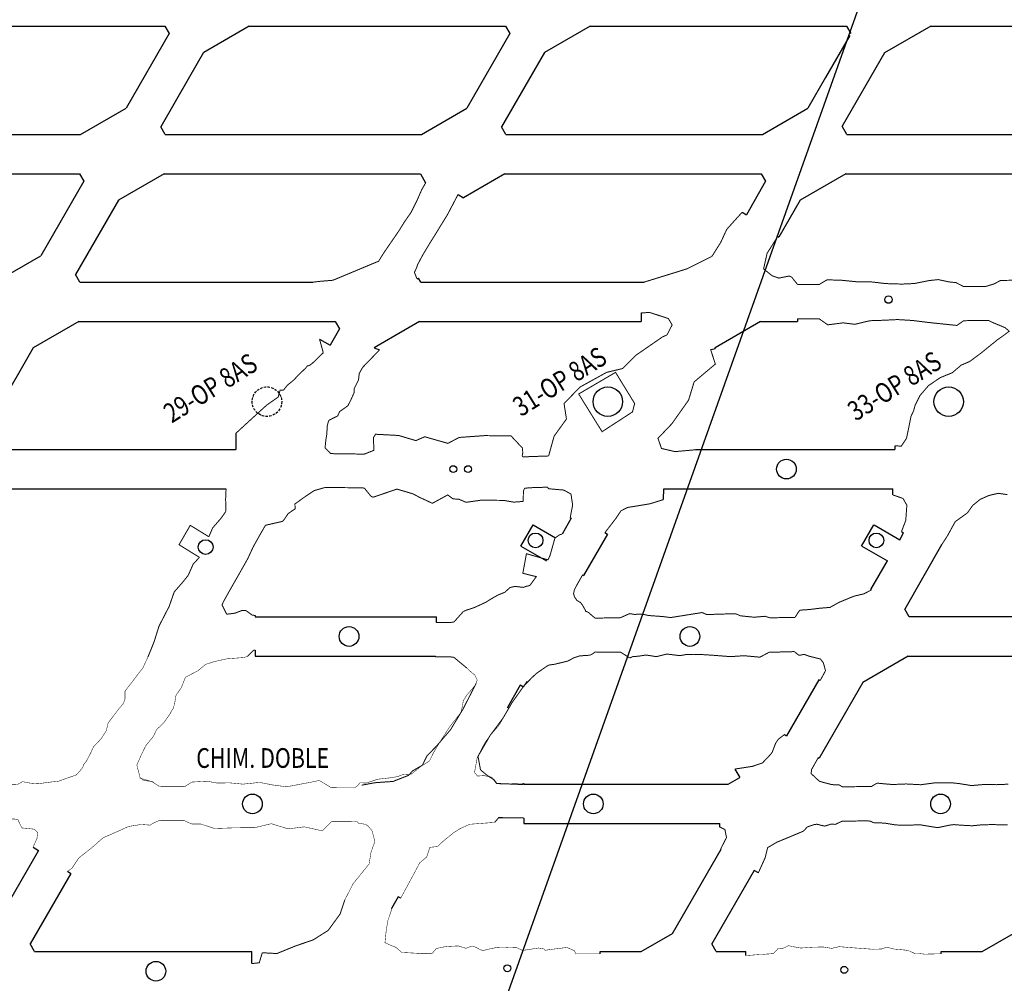
# Model space of a CAD drawing. Units: metres. Extents: x -1463 to 7559, y -5171 to 1770.
# Drawn here: x 1294 to 1394, y 220 to 317 of the extents above; entities that cross this region are included whole.
import ezdxf

# ---------------------------------------------------------------- set-up
doc = ezdxf.new("R2010")
doc.units = ezdxf.units.M
doc.linetypes.add('HIDDEN', pattern=[0.375, 0.25, -0.125])
doc.layers.add('DISEÑO', color=3, linetype='Continuous')
doc.layers.add('NV-PRODUCCION', color=7, linetype='Continuous')
doc.layers.add('TNV-PRODUCCION', color=7, linetype='Continuous', lineweight=13)
doc.styles.add('ROMANS', font='romans.shx', dxfattribs={"width": 0.7})

msp = doc.modelspace()

# ---------------------------------------------------------------- linework, layer by layer
msp.add_line((1552.15704, 803.85811), (1318.56113, 148.11593))
msp.add_circle((1329.33699, -493.251), 2263.65441)
at = {"layer": 'DISEÑO', "color": 3, "linetype": 'HIDDEN'}
msp.add_circle((1319.19423, 278.60233), 1.5, dxfattribs=at)
at = {"layer": 'NV-PRODUCCION', "color": 7, "linetype": 'Continuous'}
for p, q in [((1282.75385, 316.749), (1308.8137, 316.749)), ((1308.8137, 316.749), (1309.2543, 315.98586)), ((1317.3949, 316.749), (1312.7731, 314.0806)), ((1317.3949, 316.749), (1343.45472, 316.749)), ((1343.45472, 316.749), (1343.89531, 315.98586)), ((1352.03591, 316.749), (1347.41411, 314.0806)), ((1352.03591, 316.749), (1378.09573, 316.749)), ((1378.09573, 316.749), (1378.53633, 315.98586)), ((1386.67693, 316.749), (1381.96557, 314.0289)), ((1386.67693, 316.749), (1412.73675, 316.749)), ((1309.2543, 315.98586), (1304.88464, 308.4174)), ((1343.89531, 315.98586), (1339.52566, 308.4174)), ((1378.44391, 315.80904), (1375.97291, 311.52915)), ((1312.75825, 314.05487), (1311.33297, 311.58623)), ((1347.41411, 314.0806), (1343.04446, 306.51214)), ((1381.96557, 314.0289), (1377.65089, 306.57205)), ((1311.33297, 311.58623), (1308.40344, 306.51214)), ((1375.96566, 311.53333), (1374.16667, 308.4174)), ((1300.26284, 305.749), (1304.88464, 308.4174)), ((1334.90386, 305.749), (1339.52566, 308.4174)), ((1369.54488, 305.749), (1374.16667, 308.4174)), ((1308.84404, 305.749), (1308.40344, 306.51214)), ((1343.48506, 305.749), (1343.04446, 306.51214)), ((1378.12608, 305.749), (1377.65089, 306.57205)), ((1274.20303, 305.749), (1300.26284, 305.749)), ((1308.84404, 305.749), (1334.90386, 305.749)), ((1343.48506, 305.749), (1369.54488, 305.749)), ((1378.12608, 305.749), (1404.18589, 305.749)), ((1274.09363, 301.749), (1300.15344, 301.749)), ((1300.15344, 301.749), (1300.59404, 300.98586)), ((1308.73464, 301.749), (1304.11284, 299.0806)), ((1308.73464, 301.749), (1334.79446, 301.749)), ((1334.79446, 301.749), (1335.325, 300.83008)), ((1343.37566, 301.749), (1369.43548, 301.749)), ((1369.43548, 301.749), (1369.87608, 300.98586)), ((1378.01668, 301.749), (1373.39488, 299.0806)), ((1378.01668, 301.749), (1404.07649, 301.749)), ((1300.59404, 300.98586), (1296.22201, 293.41327)), ((1304.11284, 299.0806), (1299.74319, 291.51214)), ((1291.60259, 290.749), (1296.22439, 293.4174)), ((1300.18379, 290.749), (1299.74319, 291.51214)), ((1334.8248, 290.749), (1334.5896, 291.15638)), ((1300.07439, 286.749), (1295.45259, 284.0806)), ((1300.07439, 286.749), (1295.45259, 284.0806)), ((1295.45259, 284.0806), (1289.92823, 274.51214)), ((1379.64075, 263.92714), (1382.24958, 262.4174)), ((1387.7543, 264.0499), (1384.03633, 257.51214)), ((1380.57806, 259.52225), (1382.24958, 262.4174)), ((1384.47693, 256.749), (1384.03633, 257.51214)), ((1410.53675, 256.749), (1384.47693, 256.749)), ((1384.36753, 252.749), (1379.74573, 250.0806)), ((1384.36753, 252.749), (1410.42735, 252.749)), ((1295.4234, 233.349), (1295.99453, 233.01926)), ((1295.99453, 233.01926), (1293.03941, 227.90085)), ((1299.26243, 230.67944), (1295.12439, 223.51214)), ((1298.9415, 230.89491), (1299.26243, 230.67944)), ((1332.5389, 228.31597), (1331.85141, 227.12521)), ((1331.8949, 227.1001), (1331.85141, 227.12521)), ((1295.56499, 222.749), (1295.12439, 223.51214)), ((1295.56499, 222.749), (1295.12439, 223.51214)), ((1295.56499, 222.749), (1317.658, 222.749)), ((1353.064, 222.51187), (1353.064, 222.749))]:
    msp.add_line(p, q, dxfattribs=at)
at = {"layer": 'NV-PRODUCCION'}
for p, q in [((1343.37566, 301.749), (1339.1687, 299.32011)), ((1369.87608, 300.98586), (1367.91711, 297.59283)), ((1338.6117, 299.6417), (1339.1687, 299.32011)), ((1373.39488, 299.0806), (1371.22578, 295.32362)), ((1367.4897, 297.8396), (1367.91711, 297.59283)), ((1371.1108, 295.39), (1371.22578, 295.32362)), ((1300.18379, 290.749), (1323.87402, 290.749)), ((1334.4502, 291.0759), (1334.5896, 291.15638)), ((1334.8248, 290.749), (1357.53904, 290.749)), ((1357.2332, 287.6251), (1357.2332, 286.749)), ((1300.07439, 286.749), (1326.13421, 286.749)), ((1326.13421, 286.749), (1326.5748, 285.98586)), ((1326.13421, 286.749), (1326.5748, 285.98586)), ((1334.7154, 286.749), (1330.0936, 284.0806)), ((1334.7154, 286.749), (1357.2332, 286.749)), ((1369.35642, 286.749), (1364.73462, 284.0806)), ((1369.35642, 286.749), (1364.73462, 284.0806)), ((1369.35642, 286.749), (1373.1085, 286.749)), ((1373.1085, 287.0149), (1373.1085, 286.749)), ((1326.5748, 285.98586), (1325.61911, 284.33055)), ((1324.5388, 284.95427), (1325.61911, 284.33055)), ((1330.0936, 284.0806), (1330.6347, 283.8605)), ((1364.2864, 283.8985), (1364.67166, 283.97155)), ((1364.73462, 284.0806), (1364.67166, 283.97155)), ((1316.04027, 275.38994), (1316.04027, 273.749)), ((1290.36883, 273.749), (1316.04027, 273.749)), ((1362.7507, 273.749), (1383.0194, 273.749)), ((1362.7507, 273.7155), (1362.7507, 273.749)), ((1383.0194, 274.1213), (1383.0194, 273.749)), ((1290.25943, 269.749), (1315.04113, 269.749)), ((1359.4857, 268.654), (1359.54147, 269.749)), ((1359.54147, 269.749), (1382.7887, 269.749)), ((1382.7887, 269.1368), (1382.7887, 269.749)), ((1350.11715, 266.76239), (1349.18315, 265.14466)), ((1350.0146, 266.8216), (1350.11715, 266.76239)), ((1344.99974, 263.92714), (1346.25194, 266.09093)), ((1346.25194, 266.09093), (1348.51609, 264.78065)), ((1353.5429, 265.2961), (1353.80276, 265.14607)), ((1379.62862, 263.93416), (1380.88082, 266.09795)), ((1380.89295, 266.09093), (1383.49958, 264.58246)), ((1383.49958, 264.58246), (1383.90019, 265.27634)), ((1383.6789, 265.4041), (1383.90019, 265.27634)), ((1353.80276, 265.14607), (1351.37394, 260.93922)), ((1344.99974, 263.92714), (1347.60856, 262.4174)), ((1351.2742, 260.9968), (1351.37394, 260.93922)), ((1380.6431, 259.4847), (1380.57806, 259.52225)), ((1318.00934, 256.87804), (1318.00934, 256.749)), ((1318.00934, 256.749), (1336.41263, 256.749)), ((1336.41263, 256.16972), (1336.41263, 256.749)), ((1318.00934, 253.35138), (1318.00934, 252.749)), ((1318.00934, 252.749), (1336.31465, 252.749)), ((1336.31465, 252.67073), (1336.31465, 252.749)), ((1375.27845, 250.34305), (1372.00519, 244.67359)), ((1375.4133, 250.2652), (1375.27845, 250.34305)), ((1344.94386, 249.802), (1343.64089, 247.54519)), ((1345.2759, 249.6103), (1344.94386, 249.802)), ((1379.74573, 250.0806), (1375.30961, 242.39702)), ((1343.7888, 247.4598), (1343.64089, 247.54519)), ((1371.7956, 244.7946), (1372.00519, 244.67359)), ((1375.2291, 242.4435), (1375.30961, 242.39702)), ((1366.7431, 241.2808), (1367.24081, 240.41875)), ((1366.08077, 239.749), (1367.24081, 240.41875)), ((1345.30411, 239.83145), (1345.30411, 239.749)), ((1345.30411, 239.749), (1366.08077, 239.749)), ((1345.30411, 236.289), (1345.30411, 235.749)), ((1345.30411, 235.749), (1365.2328, 235.749)), ((1365.2328, 235.3915), (1365.2328, 235.749)), ((1360.40792, 224.58653), (1365.35758, 233.1596)), ((1365.3122, 233.1858), (1365.35758, 233.1596)), ((1368.72015, 230.98374), (1364.40642, 223.51214)), ((1369.134, 230.7448), (1368.72015, 230.98374)), ((1332.79, 228.171), (1332.5389, 228.31597)), ((1357.22521, 222.749), (1360.40792, 224.58654)), ((1357.22521, 222.749), (1360.40792, 224.58653)), ((1391.86623, 222.749), (1395.04894, 224.58654)), ((1364.84702, 222.749), (1364.40642, 223.51214)), ((1364.84702, 222.749), (1364.40642, 223.51214)), ((1317.658, 221.5221), (1317.658, 222.749)), ((1353.064, 222.749), (1357.22521, 222.749)), ((1364.84702, 222.749), (1367.8546, 222.749)), ((1367.8546, 222.3492), (1367.8546, 222.749)), ((1387.7275, 222.749), (1391.86623, 222.749)), ((1387.7275, 222.517), (1387.7275, 222.749))]:
    msp.add_line(p, q, dxfattribs=at)
at = {"layer": 'NV-PRODUCCION', "const_width": 0.1}
for points in [[(1335.325, 300.83008), (1334.924, 300.1269), (1334.4242, 298.9953), (1333.8288, 297.8151), (1333.164, 296.8572), (1332.6369, 296.0028), (1331.0889, 293.7442), (1330.6072, 292.974), (1330.555, 292.8645), (1330.3326, 292.7833), (1325.9041, 290.9357)], [(1334.4502, 291.0759), (1334.1787, 291.7395), (1334.4051, 292.2013), (1334.4883, 292.4857), (1335.0451, 293.5292), (1335.6605, 294.5551), (1336.2873, 295.5598), (1336.8871, 296.5376), (1337.5131, 297.5501), (1338.0569, 298.5786), (1338.6117, 299.6417)], [(1367.4897, 297.8396), (1366.8504, 297.1406), (1365.9162, 296.0941), (1365.3263, 294.8093), (1364.5039, 293.4941), (1364.385, 293.3461)], [(1372.5226, 291.2567), (1372.2672, 291.3644), (1371.2201, 291.1522), (1370.5453, 291.3835), (1369.6678, 292.0883), (1370.0235, 293.6734), (1371.1108, 295.39)], [(1364.385, 293.3461), (1361.8847, 292.0948), (1357.5467, 290.7513)], [(1372.5226, 291.2567), (1373.1158, 290.5058)], [(1325.9041, 290.9357), (1324.5622, 290.8228), (1323.9509, 290.7516), (1323.8415, 290.7479)], [(1357.5467, 290.7513), (1357.3683, 290.6977)], [(1373.1158, 290.5058), (1375.311, 290.505), (1376.1149, 290.9788), (1377.5859, 290.9359), (1379.3008, 290.7637), (1380.4593, 290.7861), (1382.0965, 290.596), (1383.7075, 290.5463), (1384.9806, 290.6023), (1386.5089, 290.9039), (1387.4169, 291.0032), (1388.4743, 290.7734), (1389.225, 290.6932), (1389.9858, 290.3019), (1390.7242, 290.2999), (1392.2279, 290.3018), (1393.0901, 290.5617), (1393.7494, 290.9204), (1395.0874, 290.9332)], [(1357.2332, 287.6251), (1358.1056, 287.6583)], [(1358.1056, 287.6583), (1359.9807, 287.0504), (1360.3715, 286.4045), (1359.8542, 285.3864)], [(1393.9206, 285.2243), (1394.6283, 285.7538), (1394.2097, 286.1236), (1393.035, 286.6052), (1392.5535, 286.8406), (1390.8223, 286.8372), (1390.0051, 286.8262), (1389.3114, 286.345), (1386.5339, 286.6345), (1384.8103, 286.848), (1383.2809, 286.9426), (1381.8032, 286.8694), (1380.4528, 286.8242), (1378.9381, 286.4578), (1377.7663, 286.608), (1376.185, 286.4088), (1375.3147, 287.0172), (1373.1085, 287.0149)], [(1359.3786, 285.1707), (1356.6779, 283.3062), (1355.3488, 281.9704), (1353.7059, 281.5759), (1351.014, 280.085), (1349.3877, 278.4127), (1349.6343, 276.8425), (1348.3804, 275.1019), (1347.8252, 273.1078)], [(1359.3786, 285.1707), (1359.8542, 285.3864)], [(1383.0194, 274.1213), (1383.6611, 274.0811), (1384.1997, 274.8915), (1384.645, 277.104), (1384.9169, 277.6863), (1385.0762, 278.2611), (1385.5696, 279.2377), (1386.4294, 280.2315), (1387.6233, 281.0446), (1388.8371, 281.5383), (1389.7478, 282.3102), (1390.6078, 282.6792), (1391.7726, 283.5429), (1392.7164, 284.3085), (1393.4391, 284.8943), (1393.9206, 285.2243)], [(1324.9215, 283.5748), (1324.5388, 284.95427)], [(1317.2797, 276.5332), (1319.176, 278.2552), (1320.3342, 279.0666), (1320.5338, 279.7657), (1320.8625, 279.7622), (1321.2804, 280.2794), (1321.9172, 280.7957), (1322.3958, 281.3107), (1323.1316, 282.0124), (1323.3047, 282.2433), (1323.4998, 282.2701), (1323.8287, 282.5163), (1324.9215, 283.5748)], [(1325.6573, 273.3348), (1325.1011, 273.9192), (1325.1924, 274.7936), (1325.2732, 275.2781), (1325.3342, 276.1916), (1325.4539, 276.6464), (1325.556, 276.7472), (1326.3715, 277.1416), (1326.581, 277.592), (1327.4197, 278.1858), (1327.7064, 278.7414), (1328.0542, 279.5247), (1328.048, 279.9064), (1328.5027, 280.8149), (1328.5758, 281.4746), (1328.9292, 282.0919), (1330.6347, 283.8605)], [(1362.7507, 273.7155), (1360.6604, 273.5286), (1359.2928, 273.85), (1358.9325, 274.8763), (1360.3505, 276.3654), (1362.0443, 278.7575), (1362.6071, 280.6071), (1364.7614, 282.4208), (1364.2864, 283.8985)], [(1354.6222, 281.5787), (1356.5668, 278.4127), (1356.3411, 277.5583), (1353.2533, 275.5527), (1350.8741, 279.3824), (1354.6222, 281.5787)], [(1317.2797, 276.5332), (1316.04027, 275.38994)], [(1345.1741, 273.8771), (1344.0016, 275.1241), (1341.3086, 275.1533), (1338.7232, 274.9669), (1337.5874, 274.3667), (1335.2326, 275.037), (1334.328, 274.6471), (1332.5726, 275.1678), (1330.2251, 275.2925), (1330.0082, 274.9329)], [(1329.1918, 273.3111), (1330.0728, 273.6639), (1330.0082, 274.9329)], [(1326.0793, 273.3139), (1325.6573, 273.3348)], [(1329.1918, 273.3111), (1329.0529, 273.271), (1328.3373, 273.2847), (1327.5645, 273.2956), (1326.0793, 273.3139)], [(1345.1289, 273.0946), (1345.1885, 273.3656), (1345.1741, 273.8771)], [(1347.8252, 273.1078), (1347.6103, 273.0596), (1346.7967, 273.0505), (1346.042, 273.0293), (1345.2338, 272.9845), (1345.1289, 273.0946)], [(1314.9957, 268.6908), (1315.04113, 269.749)], [(1320.8971, 266.5712), (1321.0588, 266.7892), (1321.3289, 267.2164), (1322.0537, 267.7128), (1322.0424, 268.2136), (1322.9364, 268.858), (1323.9972, 269.5694), (1325.0455, 269.8687)], [(1325.0455, 269.8687), (1325.5531, 269.8892), (1325.9357, 269.8892)], [(1325.5531, 269.8892), (1325.9586, 269.874)], [(1325.9586, 269.874), (1327.4534, 269.8653), (1328.1992, 269.8498), (1328.9435, 269.8456), (1329.112, 269.7993)], [(1329.112, 269.7993), (1329.7786, 268.9803), (1329.9906, 268.8946)], [(1329.9906, 268.8946), (1332.4017, 269.7223), (1334.0413, 269.2374), (1334.6893, 268.8902), (1336.007, 268.2791), (1337.568, 269.1304), (1338.0953, 268.7311), (1338.7152, 268.6894), (1339.4349, 268.3763), (1340.9201, 268.5911), (1343.2342, 268.5764), (1344.2719, 268.3974), (1345.2432, 268.4688)], [(1345.2432, 268.4688), (1345.2563, 269.5369), (1345.3983, 269.8138)], [(1345.3983, 269.8138), (1346.1391, 269.8661), (1347.07175, 269.89228), (1347.6722, 269.9298), (1347.8296, 269.7558)], [(1347.8296, 269.7558), (1349.3542, 269.6236), (1350.092, 269.218), (1350.2622, 268.1153), (1350.0146, 266.8216)], [(1383.6789, 265.4041), (1384.1177, 266.5426), (1384.2258, 268.0806), (1383.8385, 268.7702), (1382.7887, 269.1368)], [(1394.4497, 269.1574), (1393.5111, 269.2939), (1392.5696, 269.0715), (1391.676, 268.6774), (1390.9252, 268.0656), (1390.3791, 267.3023), (1389.1466, 266.4166), (1388.3587, 264.9874), (1387.7543, 264.0499)], [(1315.0248, 267.4619), (1314.9957, 268.6908)], [(1353.5429, 265.2961), (1354.6503, 266.7344), (1355.172, 267.5081), (1355.8244, 267.8508), (1358.1011, 268.2235), (1359.4857, 268.654)], [(1313.291, 264.8791), (1313.6735, 265.7729), (1314.5359, 266.7653), (1315.0248, 267.4619)], [(1319.0449, 266.0469), (1320.7716, 266.4409), (1320.8971, 266.5712)], [(1313.291, 264.8791), (1311.40219, 266.04147), (1310.26369, 264.07134), (1312.3326, 262.7877)], [(1315.1024, 257.0187), (1314.63, 257.9582), (1314.7807, 258.2951), (1315.4916, 259.5716), (1316.2328, 260.8659), (1317.2218, 262.6096), (1317.7782, 263.806), (1318.418, 264.9631), (1319.0449, 266.0469)], [(1349.18315, 265.14466), (1348.9388, 265.0858), (1348.4588, 264.7393), (1347.9768, 263.017), (1347.7959, 262.6127), (1347.742, 262.5374), (1345.5666, 263.1568), (1345.2005, 261.1665), (1346.5691, 260.8308), (1345.9117, 259.9273)], [(1307.0969, 252.6555), (1307.721, 254.192), (1308.2235, 255.8004), (1309.2504, 257.7842), (1309.7746, 259.2789), (1310.6744, 260.3067), (1311.1956, 260.9652), (1311.6983, 262.0998), (1312.3326, 262.7877)], [(1351.2742, 260.9968), (1350.7947, 260.1612), (1350.5924, 259.7937), (1350.4335, 259.468), (1350.3536, 259.0865), (1350.4399, 258.7961), (1350.6984, 258.4092), (1351.0572, 258.2027), (1351.2947, 257.8875), (1351.4529, 257.5964), (1351.5741, 257.3836), (1351.5736, 257.3185), (1351.8265, 257.2267)], [(1345.9117, 259.9273), (1345.4675, 259.8233), (1345.2909, 259.7457), (1345.2477, 259.7373), (1344.3804, 259.8403), (1343.8844, 259.7164), (1343.3792, 259.2424), (1342.6342, 258.9436), (1341.9152, 258.5264), (1341.4517, 258.2314), (1340.2513, 257.6787), (1339.5078, 257.4388), (1339.1567, 257.2891)], [(1380.6431, 259.4847), (1379.8236, 259.0682), (1378.867, 258.8502), (1377.347, 258.2229), (1376.4246, 257.7059), (1375.3154, 257.6121), (1374.3448, 257.4884), (1373.3312, 257.4223)], [(1317.0619, 257.3837), (1316.6766, 257.3983), (1315.951, 257.1181), (1315.4088, 257.0473), (1315.1024, 257.0187)], [(1318.00934, 256.87804), (1317.6773, 256.9309), (1317.0619, 257.3837)], [(1339.1567, 257.2891), (1338.2047, 256.2284), (1337.8855, 256.1764), (1336.41263, 256.16972)], [(1351.8265, 257.2267), (1352.534, 256.6128)], [(1356.04576, 257.07028), (1356.0458, 257.0703), (1356.5743, 256.9901), (1357.2835, 257.0321), (1357.9761, 256.8806), (1359.4338, 256.7727), (1360.2253, 256.6711), (1363.4141, 257.1803), (1363.8928, 256.9755), (1365.4495, 257.0258), (1366.3252, 257.051), (1366.785, 257.0482), (1366.9866, 257.0055), (1367.2845, 256.858), (1367.8807, 256.7871), (1368.7201, 256.7082), (1369.8337, 256.802)], [(1372.866, 256.6871), (1373.3312, 257.4223)], [(1352.534, 256.6128), (1352.8607, 256.6197), (1354.3645, 256.6406), (1355.1105, 256.6527)], [(1355.1105, 256.6527), (1356.0458, 257.0703)], [(1369.8337, 256.802), (1370.2818, 256.6545)], [(1370.2818, 256.6545), (1371.0519, 256.6594), (1372.5668, 256.6854), (1372.866, 256.6871)], [(1317.2194, 252.7386), (1317.8332, 253.3421), (1318.00934, 253.35138)], [(1352.5567, 253.1825), (1352.2732, 252.9778), (1352.0044, 252.8432)], [(1355.1334, 253.1516), (1354.3878, 253.1417), (1352.8717, 253.1521), (1352.5567, 253.1825)], [(1356.0706, 252.5694), (1355.1334, 253.1516)], [(1370.2666, 253.1653), (1369.2956, 252.6481)], [(1372.7747, 253.222), (1372.5218, 253.2031), (1371.0058, 253.1646), (1370.2666, 253.1653)], [(1372.7747, 253.222), (1373.2664, 252.8336)], [(1336.31465, 252.67073), (1337.8177, 252.6828), (1338.1987, 252.6293), (1339.5085, 251.5416)], [(1352.0044, 252.8432), (1351.6238, 252.8228), (1350.9656, 252.7766), (1350.3832, 252.5795), (1349.9457, 252.3439), (1349.7727, 252.2531), (1348.4178, 251.9249), (1347.8387, 251.8454), (1347.6425, 251.7342), (1346.5442, 250.9698), (1346.1213, 250.5609), (1345.3764, 249.8061), (1345.2759, 249.6103)], [(1369.2956, 252.6481), (1367.6555, 252.7959), (1366.3214, 252.7017), (1364.4469, 252.8477), (1363.1755, 252.9258), (1362.5612, 252.9017), (1361.8517, 252.9256), (1361.1635, 252.8042), (1359.8221, 252.9668), (1358.77, 252.6996), (1357.7341, 252.8668), (1356.8775, 252.7387), (1356.4033, 252.7152), (1356.0706, 252.5694)], [(1373.2664, 252.8336), (1373.7942, 252.9319), (1374.2982, 252.7447), (1375.4453, 252.459), (1375.7385, 252.0795), (1375.9626, 251.2762), (1375.4133, 250.2652)], [(1366.7431, 241.2808), (1368.5417, 241.5593), (1369.5584, 241.9082), (1370.403, 242.8038), (1370.5517, 243.008), (1370.8934, 243.9124), (1371.1594, 244.3048), (1371.7956, 244.7946)], [(1375.2291, 242.4435), (1374.5407, 241.2345), (1374.5011, 240.8203), (1375.3478, 240.0333), (1376.5512, 239.715), (1376.9977, 239.6686), (1377.316, 239.6957)], [(1377.316, 239.6957), (1377.6701, 239.48), (1378.0549, 239.4832), (1379.5519, 239.4999), (1380.3119, 239.4955), (1380.6484, 239.5093), (1380.6721, 239.5411), (1381.1917, 239.8531)], [(1381.1917, 239.8531), (1381.9013, 239.7858), (1382.7753, 239.7126), (1384.1467, 239.7688), (1385.637, 239.6907), (1387.0596, 239.879), (1388.7501, 239.8924), (1389.5169, 239.8094), (1390.8038, 239.6047), (1392.2014, 239.7286), (1393.3263, 239.6953), (1394.5365, 239.7456)], [(1365.3122, 233.1858), (1365.9007, 234.3194), (1365.7329, 235.1388), (1365.2328, 235.3915)], [(1376.9506, 235.6622), (1376.5362, 235.6948), (1375.8813, 235.4866), (1375.0858, 235.6745), (1374.8613, 235.6567), (1374.2496, 235.4542), (1374.0909, 235.3846), (1373.8098, 235.079), (1373.6884, 234.9629), (1372.1072, 234.3024), (1371.0048, 233.8473), (1370.0801, 233.302), (1369.8271, 232.2744), (1369.134, 230.7448)], [(1380.85, 235.8373), (1380.751, 235.8694), (1380.5409, 235.9915), (1380.3742, 235.9981), (1380.274, 236.0191), (1379.5091, 236.0114), (1377.9847, 235.9905), (1377.6202, 235.9736), (1376.9506, 235.6622)], [(1394.4697, 235.6268), (1393.8934, 235.6164), (1392.8698, 235.646), (1391.7047, 235.6034), (1390.8737, 235.5215), (1389.8158, 235.5761), (1388.9909, 235.6412), (1388.5661, 235.5849), (1387.3578, 235.3281), (1385.5616, 235.6199), (1384.5287, 235.5891), (1383.3712, 235.5917), (1382.9705, 235.6258), (1381.9907, 235.7899), (1380.85, 235.8373)]]:
    msp.add_lwpolyline(points, dxfattribs=at)
at = {"layer": 'NV-PRODUCCION', "color": 7, "linetype": 'Continuous', "const_width": 0.05}
for points in [[(1307.0969, 252.6555), (1306.5872, 251.5613), (1304.7749, 249.1975), (1304.7617, 248.3552), (1304.5608, 247.8743), (1304.1724, 247.4374), (1303.2566, 246.2258), (1303.0609, 245.9532), (1302.856, 245.1565), (1302.3609, 244.3806), (1301.5585, 243.5325), (1301.2696, 242.8868), (1300.8493, 242.0895), (1300.5729, 241.7408), (1300.4597, 241.4247), (1299.841, 240.6946), (1298.8216, 240.3386), (1298.0013, 240.0433), (1297.1973, 239.9592), (1295.932, 239.7921), (1295.1658, 239.8484), (1294.3551, 240.0026)], [(1307.6507, 239.9802), (1307.4456, 240.0231), (1306.842, 240.1073), (1306.5997, 240.1697), (1306.3079, 240.3973), (1306.1195, 241.1227), (1305.9705, 241.6859), (1306.3828, 242.6257), (1306.8725, 243.6389), (1307.6518, 244.599), (1307.9861, 245.2986), (1308.6746, 245.9399), (1309.3475, 246.89), (1309.5328, 247.2414), (1309.6555, 247.4045), (1309.8101, 247.8939), (1309.9336, 248.7133), (1310.0094, 248.8449), (1310.5176, 249.5952), (1310.8176, 250.3755), (1310.9093, 250.6052), (1312.219, 251.2899), (1312.9445, 251.9059), (1313.82, 252.1962), (1315.1448, 252.4841), (1316.8709, 252.6133), (1317.2194, 252.7386)], [(1339.5085, 251.5416), (1339.9066, 251.1697), (1340.318, 250.833), (1340.5685, 250.3279), (1340.4498, 249.9759), (1340.3082, 249.7382), (1339.6532, 248.9604), (1339.5172, 248.8207), (1339.1362, 248.1999), (1339.0956, 247.8626), (1338.9364, 247.1188), (1338.7478, 246.8186), (1337.8124, 245.6396), (1336.972, 244.3533), (1336.0905, 242.8874), (1335.7137, 242.1028), (1334.8195, 241.5424), (1333.8907, 240.7854), (1332.9832, 240.7122), (1332.4814, 240.5197), (1331.6709, 240.3878), (1330.4473, 240.2495), (1329.2968, 239.8714), (1328.689, 239.8774)], [(1343.7888, 247.4598), (1342.7977, 245.758), (1341.8225, 244.6181), (1341.3747, 244.0106), (1340.5749, 242.4887), (1340.2884, 240.9392), (1340.5982, 240.5705), (1341.2384, 240.6156), (1341.8886, 240.4981), (1342.144, 240.4201)], [(1306.262, 240.365), (1307.2254, 240.0894), (1307.6505, 239.924)], [(1311.5672, 239.9603), (1313.1094, 240.049), (1314.1503, 239.8594), (1315.404, 239.8831), (1316.7596, 239.7501), (1318.4446, 239.9258), (1319.7682, 239.6696), (1321.1935, 239.4821), (1323.7635, 239.9638), (1324.5068, 240.1275)], [(1324.5068, 240.1275), (1325.7222, 239.4018)], [(1345.3265, 239.8323), (1344.4792, 239.8), (1342.8943, 239.7653), (1342.5854, 239.8253), (1342.2114, 240.3173)], [(1294.3551, 240.0026), (1293.9212, 239.7617), (1293.7375, 239.7109), (1293.5275, 239.6909), (1292.0325, 239.6924), (1291.2808, 239.7028)], [(1307.6505, 239.924), (1308.1695, 239.5675), (1308.39358, 239.53577)], [(1308.38786, 239.50207), (1309.969, 239.4982), (1310.83141, 239.49641)], [(1310.83141, 239.49641), (1311.5672, 239.9603)], [(1325.72529, 239.39276), (1326.562, 239.4041), (1328.16042, 239.41103)], [(1328.12964, 239.4109), (1328.3208, 239.5027), (1328.6702, 239.8993)], [(1291.3142, 236.2187), (1292.0704, 236.2118), (1293.5655, 236.2072), (1293.886, 236.1371), (1294.2852, 235.3022)], [(1342.4019, 235.9243), (1342.7129, 236.2884), (1342.9682, 236.3165), (1344.5559, 236.3058), (1345.30411, 236.289)], [(1294.2852, 235.3022), (1294.6762, 235.2656), (1295.5499, 235.176), (1295.8966, 234.8384), (1295.8181, 234.2132), (1295.4234, 233.349)], [(1298.9415, 230.89491), (1299.3734, 231.2022), (1300.0785, 232.2556), (1301.3993, 233.2937), (1302.528, 234.2931), (1304.0408, 234.9548), (1305.1357, 235.4497), (1306.4148, 235.6565), (1307.3242, 235.5843), (1307.6669, 235.8021)], [(1307.6669, 235.8021), (1308.2128, 236.0368), (1308.37232, 236.06385)], [(1310.80512, 236.03917), (1309.9662, 236.0355), (1308.36353, 236.03446)], [(1311.5327, 235.7096), (1310.80512, 236.03917)], [(1324.8083, 235.0072), (1323.0017, 235.4126), (1321.3496, 235.2121), (1319.6263, 235.7337), (1317.9823, 235.3357), (1315.9554, 235.3159), (1313.8732, 235.2417), (1312.4712, 235.7035), (1311.5327, 235.7096)], [(1325.796, 235.98), (1324.8083, 235.0072)], [(1328.18708, 235.98452), (1326.6141, 235.9689), (1325.7956, 235.97509)], [(1327.1173, 228.0097), (1327.9561, 229.6378), (1329.5764, 231.6435), (1329.7677, 232.8194), (1330.1642, 233.9241), (1329.8825, 235.0008), (1329.4716, 235.4931), (1329.2072, 235.6741), (1328.5051, 235.7717)], [(1328.16319, 235.98429), (1328.3896, 235.9064), (1328.5051, 235.7717)], [(1342.4194, 235.8682), (1341.8364, 235.8283), (1339.8128, 235.6748), (1338.8399, 235.2423), (1338.146, 234.7976), (1337.0674, 233.9213), (1336.5486, 233.4137), (1335.7513, 233.3305), (1335.4277, 232.3441), (1334.7255, 231.7568), (1333.8356, 230.0921), (1332.79, 228.171)]]:
    msp.add_lwpolyline(points, dxfattribs=at)
at = {"layer": 'NV-PRODUCCION', "linetype": 'Continuous'}
for points, const_width in [([(1345.6384, 250.2022), (1344.1147, 248.0449), (1343.1791, 246.4465), (1341.8563, 244.6659), (1340.6476, 242.5805), (1340.8961, 241.2088), (1341.5803, 240.634), (1342.2293, 240.2138)], 0.1), ([(1340.4692, 250.0093), (1339.1124, 247.3623), (1337.8632, 245.2904), (1336.4267, 243.6118), (1335.4652, 242.6345), (1334.9911, 241.6697), (1333.9876, 241.0964), (1333.596, 240.6448), (1332.0021, 240.0247), (1330.1748, 239.8957), (1328.8196, 239.646)], 0.1), ([(1342.2293, 240.2138), (1342.5259, 239.8188), (1345.2564, 239.7067)], 0.1), ([(1345.3013, 236.3135), (1342.7488, 236.3516), (1342.3447, 235.8743)], 0.1), ([(1327.1173, 228.0097), (1326.6287, 226.5553), (1325.4212, 224.8955), (1323.8996, 223.9305), (1322.1023, 223.3165), (1320.2061, 222.5413), (1318.7196, 222.6237)], 0.1), ([(1331.8949, 227.1001), (1331.4829, 225.8953), (1331.3031, 224.7741), (1331.1904, 223.6435), (1331.8475, 223.3557), (1332.3216, 223.1573)], 0.05), ([(1332.3216, 223.1573), (1332.8909, 222.6535)], 0.05), ([(1336.4091, 223.0468), (1336.448, 223.0649), (1336.4882, 223.0711), (1337.1232, 223.2044), (1337.6317, 223.2655), (1338.6358, 223.3191), (1339.0999, 223.1747), (1339.4174, 223.0778), (1340.0005, 223.2946), (1340.1914, 223.2826), (1340.4882, 223.1517), (1340.8763, 222.9219), (1341.1808, 222.8548), (1341.8501, 223.0162), (1342.6097, 223.1706), (1343.5938, 223.1445), (1344.5012, 223.1776), (1345.1064, 222.8887), (1345.4295, 222.8931), (1346.7986, 223.1064), (1347.3046, 223.0179), (1347.4723, 222.8697), (1347.9554, 222.9464), (1349.6658, 223.1592), (1349.9172, 223.0591)], 0.05), ([(1384.4897, 222.805), (1384.0668, 222.8943), (1382.9658, 222.9928), (1382.1753, 223.1924), (1381.6771, 223.0044), (1380.781, 222.9774), (1379.7765, 223.0515), (1378.5137, 223.1431), (1377.3475, 223.2426), (1376.5816, 223.067), (1375.7145, 223.213), (1374.6389, 223.1849), (1373.4477, 223.0994), (1372.8246, 223.211), (1372.1923, 223.3436), (1371.7509, 223.1165), (1371.4205, 223.0291), (1371.1588, 223.0721)], 0.05), ([(1318.7196, 222.6237), (1318.4141, 221.6033), (1317.658, 221.5221)], 0.1), ([(1332.8909, 222.6535), (1333.107, 222.6431), (1333.2172, 222.638), (1334.7229, 222.5554)], 0.05), ([(1334.7229, 222.5554), (1335.49, 222.5627), (1335.5782, 222.5678)], 0.05), ([(1335.5782, 222.5678), (1335.6161, 222.5714), (1335.9578, 222.5542), (1335.9808, 222.558), (1336.4091, 223.0468)], 0.05), ([(1349.9172, 223.0591), (1350.46184, 222.81264), (1350.57529, 222.5008)], 0.05), ([(1350.57529, 222.5008), (1350.7382, 222.5174), (1351.4874, 222.5218), (1353.064, 222.51187)], 0.05), ([(1367.8546, 222.3492), (1367.9546, 222.3492), (1368.0546, 222.34867), (1369.3563, 222.44731), (1369.4563, 222.447), (1369.5563, 222.447), (1370.0999, 222.502), (1370.1999, 222.502), (1370.3007, 222.5098), (1370.6757, 222.5473), (1371.1588, 223.0721)], 0.05), ([(1387.7275, 222.517), (1387.5275, 222.517), (1386.1954, 222.484), (1385.9954, 222.484), (1385.4636, 222.54649), (1385.3636, 222.5468), (1385.2636, 222.5468), (1385.044, 222.5378), (1384.4897, 222.805)], 0.05)]:
    msp.add_lwpolyline(points, dxfattribs=dict(at, const_width=const_width))
at = {"layer": 'NV-PRODUCCION'}
for centre, radius in [((1382.36053, 288.96977), 0.375), ((1353.83524, 278.60233), 1.5), ((1388.47626, 278.60233), 1.5), ((1346.49135, 264.50815), 0.75), ((1381.13237, 264.50815), 0.75), ((1312.96546, 263.82862), 0.75), ((1327.53806, 254.749), 1), ((1387.65197, 237.749), 1)]:
    msp.add_circle(centre, radius, dxfattribs=at)
at = {"layer": 'NV-PRODUCCION', "color": 7}
for centre in [(1371.99402, 271.749), (1362.17907, 254.749), (1317.7231, 237.749), (1352.36412, 237.749), (1307.90815, 220.749)]:
    msp.add_circle(centre, 1, dxfattribs=at)
at = {"layer": 'NV-PRODUCCION', "color": 7, "linetype": 'Continuous'}
for centre in [(1338.13123, 271.749), (1339.63123, 271.749)]:
    msp.add_circle(centre, 0.35, dxfattribs=at)
at = {"layer": 'NV-PRODUCCION', "linetype": 'Continuous'}
for centre in [(1343.62125, 221.04572), (1377.86235, 220.88775)]:
    msp.add_circle(centre, 0.35, dxfattribs=at)

# ---------------------------------------------------------------- texts
at = {"layer": 'NV-PRODUCCION', "color": 7, "linetype": 'Continuous', "style": 'ROMANS', "width": 0.8}
msp.add_text('CHIM. DOBLE', height=2, dxfattribs=at).set_placement((1312.01037, 241.40618))
at = {"layer": 'TNV-PRODUCCION', "linetype": 'Continuous', "style": 'ROMANS', "width": 0.8}
for s, p in [('29-OP 8AS', (1309.51999, 276.36743)), ('31-OP 8AS', (1345.00996, 277.02379)), ('33-OP 8AS', (1379.03951, 276.57524))]:
    msp.add_text(s, height=2, rotation=32, dxfattribs=at).set_placement(p)

doc.saveas('drawing.dxf')
